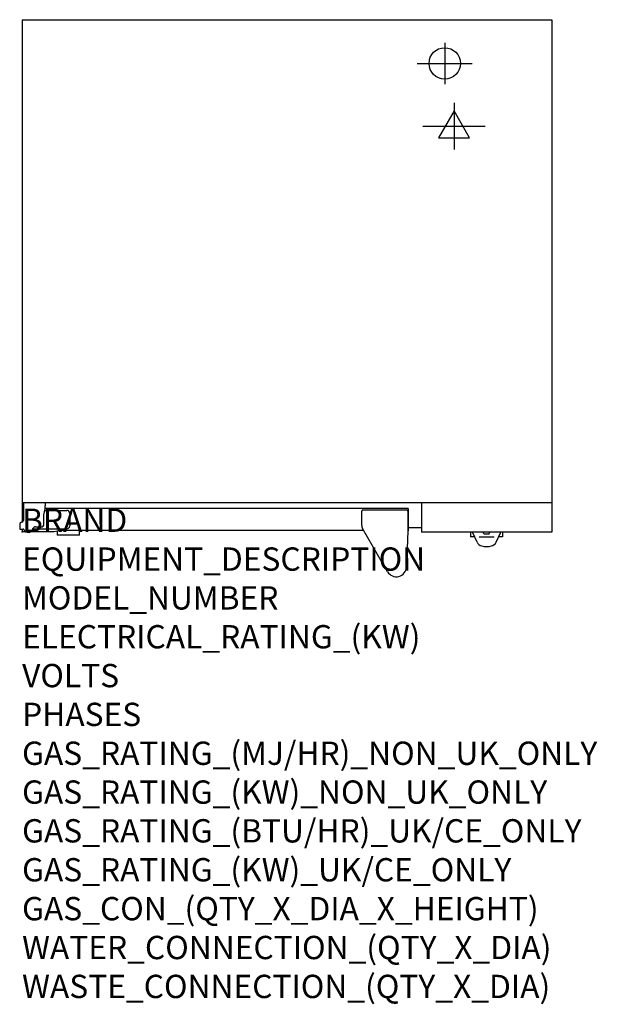
# Model space of a CAD drawing. Extents: x -4 to 988, y -811 to 879.
import ezdxf

# ---------------------------------------------------------------- set-up
doc = ezdxf.new("R2010")
doc.units = 0
doc.header["$LTSCALE"] = 2.5
doc.layers.get('0').update_dxf_attribs({"linetype": 'CONTINUOUS'})
for name, color, linetype in [('Moffat_2D_Electrical', 6, 'CONTINUOUS'), ('Moffat_2D_Hyd', 3, 'CONTINUOUS'), ('Moffat_Profile', 1, 'CONTINUOUS')]:
    doc.layers.add(name, color=color, linetype=linetype)
doc.layers.add('Moffat_Notes', color=2, linetype='CONTINUOUS', plot=False)
doc.styles.get("Standard").update_dxf_attribs({"font": 'txt.shx'})

# ---------------------------------------------------------------- blocks, each defined once
blk = doc.blocks.new('ELECTRICAL CONNECTION')
at = {"layer": 'Moffat_2D_Electrical'}
for p, q in [((0, 40), (0, -40)), ((0, 26.7), (-26.7, -20)), ((26.7, -20), (0, 26.7)), ((-53.3, 0), (53.3, 0)), ((-26.7, -20), (26.7, -20))]:
    blk.add_line(p, q, dxfattribs=at)
blk = doc.blocks.new('SS WATER CONNECTION')
at = {"layer": 'Moffat_2D_Hyd'}
for p, q in [((0, 47.2), (0, -47.2)), ((-63, 0), (63, 0))]:
    blk.add_line(p, q, dxfattribs=at)
blk.add_circle((0, 0), 35.8, dxfattribs=at)

msp = doc.modelspace()

# ---------------------------------------------------------------- linework, layer by layer
at = {"layer": 'Moffat_Profile'}
for p, q in [((0, 879.2), (910, 879.2)), ((0, 879.2), (0, 16.7)), ((910, 879.2), (910, -0.3)), ((910, 49.7), (0, 49.7)), ((2.4, 49.7), (2.4, 19.6)), ((37.4, 29.3), (39.4, 39.3)), ((38.9, 36.8), (77, 36.8)), ((39.4, 49.7), (39.4, 44.6)), ((39.4, 39.3), (39.4, 44.6)), ((663.5, 40), (39.4, 40)), ((583.5, 11), (583.5, 35.7)), ((585.5, 37.7), (660.5, 37.7)), ((662.5, 35.7), (662.5, 1.7)), ((663.5, 40), (663.5, 2)), ((686, 49.7), (686, -0.3)), ((37.4, 11.7), (37.4, 29.3)), ((82, 31.8), (82, 10.2)), ((-4.1, 13.6), (-4.1, 5.6)), ((-3.1, 4.6), (2.2, 4.6)), ((-0.6, 16.6), (-1.1, 16.6)), ((0, 4.6), (0, 0)), ((6.8, 0), (0, 0)), ((55.3, 0), (14.2, 0)), ((18.3, 5.2), (77, 5.2)), ((23, 8.7), (34.4, 8.7)), ((65.2, 2.6), (55.3, 0)), ((60.5, 1.4), (60.5, -5.8)), ((586.8, 2.6), (65.2, 2.6)), ((98.5, -5.8), (98.5, 2.6)), ((627.9, -68.4), (584.8, 6)), ((662.5, 1.7), (660.5, -60.2)), ((663.5, 7.4), (686, 7.4)), ((98.5, -5.8), (60.5, -5.8)), ((910, -0.3), (686, -0.3)), ((770.5, -0.5), (770.5, -8.5)), ((777, -8.5), (770.5, -8.5)), ((774.1, -1.4), (774, -0.5)), ((781.5, -17.5), (774.2, -1.8)), ((810.9, -9.1), (785.1, -9.1)), ((792.9, -2.3), (792.5, -0.5)), ((803.1, -2.3), (803.5, -0.5)), ((814.5, -17.5), (821.8, -1.8)), ((825.5, -8.5), (819, -8.5)), ((821.9, -1.4), (822, -0.5)), ((825.5, -0.5), (825.5, -8.5))]:
    msp.add_line(p, q, dxfattribs=at)
for centre, radius, start, end in [((77, 31.8), 5, 0, 90), ((585.5, 35.7), 2, 90, 180), ((660.5, 35.7), 2, 0, 90), ((-0.6, 19.6), 3, 270, 0), ((-1.1, 13.6), 3, 90, 180), ((-3.1, 5.6), 1, 180, 270), ((2.2, 3.6), 1, 22.8854, 90), ((10.5, 7.1), 8, 202.8854, 344.8386), ((23, 3.7), 5, 90, 164.8386), ((34.4, 11.7), 3, 270, 0), ((77, 10.2), 5, 270, 0), ((593.5, 11), 10, 180, 210.0508), ((775.1, -1.4), 1, 183, 205), ((793.8, -2.1), 1, 191.3099, 260.1419), ((798, 21.8), 25.3, 260.1419, 279.8581), ((802.2, -2.1), 1, 279.8581, 348.6901), ((820.9, -1.4), 1, 335, 357), ((792.4, -12.5), 12, 205, 257.0198), ((798, 11.9), 37, 257.0198, 282.9802), ((803.6, -12.5), 12, 282.9802, 335), ((643, -59.6), 17.5, 210.0508, 358.1399)]:
    msp.add_arc(centre, radius, start, end, dxfattribs=at)
msp.add_open_spline([(663.5, 2), (663.3, 2), (663, 2), (662.8, 2), (662.7, 2), (662.6, 2), (662.5, 2)], degree=3, knots=[-0.07, -0.07, -0.07, -0.07, 0, 0, 0, 0.03, 0.03, 0.03, 0.03], dxfattribs=at)
msp.add_point((0, 0), dxfattribs=at)

# ---------------------------------------------------------------- block references
msp.add_blockref('ELECTRICAL CONNECTION', (742, 696.2))
at = {"layer": 'Moffat_2D_Hyd', "xscale": 0.75, "yscale": 0.75, "zscale": 0.75}
msp.add_blockref('SS WATER CONNECTION', (726, 804.2), dxfattribs=at)

# ---------------------------------------------------------------- texts
at = {"layer": 'Moffat_Notes', "flags": 3}
for tag, p, s in [('BRAND', (0, 0), 'TURBOFAN'), ('EQUIPMENT_DESCRIPTION', (0, -66.7), 'FULL SIZE 12 TRAY MANUAL ELECTRIC PROVER / HOLDING CABINET'), ('MODEL_NUMBER', (0, -133.3), 'P85M12'), ('ELECTRICAL_RATING_(KW)', (0, -200), '1.9'), ('VOLTS', (0, -266.7), '230-240'), ('PHASES', (0, -333.3), '1 P+N+E (7.9A/ø)'), ('GAS_RATING_(MJ/HR)_NON_UK_ONLY', (0, -400), 'N/A'), ('GAS_RATING_(KW)_NON_UK_ONLY', (0, -466.7), 'N/A'), ('GAS_RATING_(BTU/HR)_UK/CE_ONLY', (0, -533.2), 'N/A'), ('GAS_RATING_(KW)_UK/CE_ONLY', (0, -600), 'N/A'), ('GAS_CON_(QTY_X_DIA_X_HEIGHT)', (0, -666.8), 'N/A'), ('WATER_CONNECTION_(QTY_X_DIA)', (0, -733.5), '1 X 3/4" BSP MALE'), ('WASTE_CONNECTION_(QTY_X_DIA)', (0, -800.3), 'N/A')]:
    msp.add_attdef(tag, p, s, height=40, dxfattribs=at)

doc.saveas('drawing.dxf')
